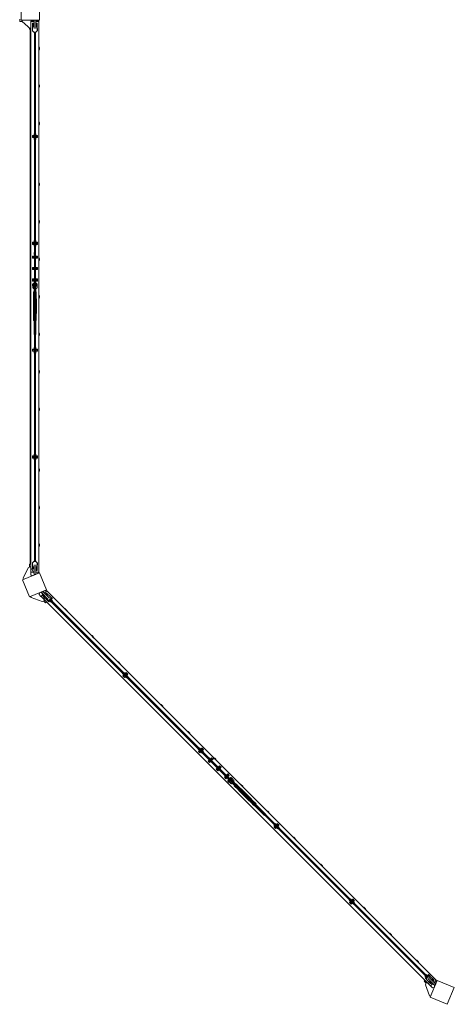
# Model space of a CAD drawing. Units: millimetres. Extents: x -11830 to 11830, y -5851 to 5851.
# Drawn here: x -10607 to -8737, y -5844 to -1538 of the extents above; entities that cross this region are included whole.
import ezdxf

# ---------------------------------------------------------------- set-up
doc = ezdxf.new("R2010")
doc.units = ezdxf.units.MM
doc.header["$LTSCALE"] = 20
doc.layers.add('2d', color=230, linetype='Continuous')

msp = doc.modelspace()

# ---------------------------------------------------------------- linework, layer by layer
at = {"layer": '2d', "lineweight": 0}
for p, q in [((-10600.7, -1460), (-10600.7, -1540)), ((-10520.7, -1540), (-10520.7, -1460)), ((-10606.7, -1536), (-10606.7, -1546)), ((-10606.7, -1546), (-10595.5, -1546)), ((-10600.7, -1540), (-10520.7, -1540)), ((-10595.7, -1545.8), (-10595.7, -1540)), ((-10557.7, -1580), (-10595.7, -1545.8)), ((-10553.5, -1541), (-10558, -1546)), ((-10544.2, -1546), (-10558, -1546)), ((-10557.7, -1546), (-10557.7, -3954)), ((-10553.5, -1541), (-10544.2, -1541)), ((-10544.2, -1540), (-10544.2, -1577.2)), ((-10536.2, -1540), (-10536.2, -1577.2)), ((-10536.2, -1541), (-10527, -1541)), ((-10522.5, -1546), (-10536.2, -1546)), ((-10527, -1541), (-10522.5, -1546)), ((-10525.7, -1540), (-10525.7, -1542.4)), ((-10522.7, -1546), (-10522.7, -3954)), ((-10563.7, -1580), (-10563.7, -1574.6)), ((-10557.7, -1580), (-10563.7, -1580)), ((-10560.7, -1580), (-10560.7, -3920)), ((-10550.7, -1586.1), (-10550.7, -1552.7)), ((-10550.7, -1552.7), (-10544.2, -1552.7)), ((-10550.7, -1554.1), (-10544.2, -1554.1)), ((-10550.7, -1557.5), (-10544.2, -1557.5)), ((-10550.7, -1560.2), (-10544.2, -1560.2)), ((-10550.7, -1561.6), (-10544.2, -1561.6)), ((-10550.7, -1565), (-10544.2, -1565)), ((-10550.7, -1568.4), (-10544.2, -1568.4)), ((-10544.2, -1568.7), (-10550.7, -1568.7)), ((-10544.6, -1592.2), (-10550.7, -1586.1)), ((-10550.2, -1586.7), (-10550.2, -1586.6)), ((-10550.2, -1586.7), (-10550.1, -1586.7)), ((-10535.9, -1592.2), (-10544.6, -1592.2)), ((-10544.2, -1594.5), (-10544.2, -1592.2)), ((-10542.2, -1592.2), (-10542.2, -3907.7)), ((-10538.2, -3907.7), (-10538.2, -1592.2)), ((-10536.2, -1552.7), (-10529.7, -1552.7)), ((-10536.2, -1554.1), (-10529.7, -1554.1)), ((-10536.2, -1557.5), (-10529.7, -1557.5)), ((-10536.2, -1560.2), (-10529.7, -1560.2)), ((-10536.2, -1561.6), (-10529.7, -1561.6)), ((-10536.2, -1565), (-10529.7, -1565)), ((-10536.2, -1568.4), (-10529.7, -1568.4)), ((-10529.7, -1568.7), (-10536.2, -1568.7)), ((-10536.2, -1594.5), (-10536.2, -1592.2)), ((-10529.7, -1586.1), (-10535.9, -1592.2)), ((-10530.4, -1586.7), (-10529.2, -1586.7)), ((-10529.7, -1552.7), (-10529.7, -1586.1)), ((-10529.7, -1577.2), (-10529.2, -1577.2)), ((-10529.7, -1578.6), (-10529.2, -1578.6)), ((-10529.2, -1579.5), (-10529.7, -1579.5)), ((-10529.7, -1584.5), (-10529.2, -1584.5)), ((-10529.7, -1585.4), (-10529.2, -1585.4)), ((-10529.2, -1586.7), (-10529.2, -1577.2)), ((-10544.2, -1594.5), (-10542.2, -1594.5)), ((-10538.2, -1594.5), (-10536.2, -1594.5)), ((-10522.7, -1654), (-10522.7, -1674)), ((-10522.7, -1654), (-10522.7, -1654)), ((-10522.7, -1674), (-10522.7, -1674)), ((-10520.7, -1661), (-10520.7, -1667)), ((-10522.7, -1818), (-10522.7, -1838)), ((-10522.7, -1818), (-10522.7, -1818)), ((-10522.7, -1838), (-10522.7, -1838)), ((-10520.7, -1825), (-10520.7, -1831)), ((-10522.7, -1982), (-10522.7, -2002)), ((-10522.7, -1982), (-10522.7, -1982)), ((-10522.7, -2002), (-10522.7, -2002)), ((-10520.7, -1989), (-10520.7, -1995)), ((-10550.2, -2053.9), (-10550.2, -2044.4)), ((-10550.2, -2044.4), (-10544.2, -2044.4)), ((-10550.2, -2045.8), (-10544.2, -2045.8)), ((-10542.2, -2046.7), (-10550.2, -2046.7)), ((-10550.2, -2051.7), (-10542.2, -2051.7)), ((-10550.2, -2052.6), (-10544.2, -2052.6)), ((-10550.2, -2053.9), (-10544.2, -2053.9)), ((-10544.2, -2046.7), (-10544.2, -2036.7)), ((-10544.2, -2036.7), (-10542.2, -2036.7)), ((-10544.2, -2061.7), (-10544.2, -2051.7)), ((-10544.2, -2061.7), (-10542.2, -2061.7)), ((-10544.1, -2046.7), (-10544.1, -2051.7)), ((-10538.2, -2036.7), (-10536.2, -2036.7)), ((-10529.2, -2046.7), (-10538.2, -2046.7)), ((-10538.2, -2051.7), (-10529.2, -2051.7)), ((-10538.2, -2061.7), (-10536.2, -2061.7)), ((-10536.2, -2046.7), (-10536.2, -2036.7)), ((-10536.2, -2044.4), (-10529.2, -2044.4)), ((-10536.2, -2045.8), (-10529.2, -2045.8)), ((-10536.2, -2061.7), (-10536.2, -2051.7)), ((-10536.2, -2052.6), (-10529.2, -2052.6)), ((-10536.2, -2053.9), (-10529.2, -2053.9)), ((-10535.4, -2046.7), (-10535.4, -2051.7)), ((-10529.2, -2053.9), (-10529.2, -2044.4)), ((-10522.7, -2248), (-10522.7, -2268)), ((-10522.7, -2248), (-10522.7, -2248)), ((-10522.7, -2268), (-10522.7, -2268)), ((-10520.7, -2255), (-10520.7, -2261)), ((-10557.7, -2404.3), (-10560.7, -2404.3)), ((-10557.7, -2454.3), (-10560.7, -2454.3)), ((-10522.7, -2412), (-10522.7, -2432)), ((-10522.7, -2412), (-10522.7, -2412)), ((-10522.7, -2432), (-10522.7, -2432)), ((-10520.7, -2419), (-10520.7, -2425)), ((-10550.2, -2521.1), (-10550.2, -2511.6)), ((-10550.2, -2511.6), (-10544.2, -2511.6)), ((-10550.2, -2513), (-10544.2, -2513)), ((-10542.2, -2513.9), (-10550.2, -2513.9)), ((-10550.2, -2518.9), (-10542.2, -2518.9)), ((-10550.2, -2519.8), (-10544.2, -2519.8)), ((-10550.2, -2521.1), (-10544.2, -2521.1)), ((-10544.2, -2513.9), (-10544.2, -2503.9)), ((-10544.2, -2503.9), (-10542.2, -2503.9)), ((-10544.2, -2528.9), (-10544.2, -2518.9)), ((-10544.2, -2528.9), (-10542.2, -2528.9)), ((-10544.1, -2513.9), (-10544.1, -2518.9)), ((-10538.2, -2503.9), (-10536.2, -2503.9)), ((-10529.2, -2513.9), (-10538.2, -2513.9)), ((-10538.2, -2518.9), (-10529.2, -2518.9)), ((-10538.2, -2528.9), (-10536.2, -2528.9)), ((-10536.2, -2513.9), (-10536.2, -2503.9)), ((-10536.2, -2511.6), (-10529.2, -2511.6)), ((-10536.2, -2513), (-10529.2, -2513)), ((-10536.2, -2528.9), (-10536.2, -2518.9)), ((-10536.2, -2519.8), (-10529.2, -2519.8)), ((-10536.2, -2521.1), (-10529.2, -2521.1)), ((-10535.4, -2513.9), (-10535.4, -2518.9)), ((-10529.2, -2521.1), (-10529.2, -2511.6)), ((-10550.2, -2571.9), (-10550.2, -2580.9)), ((-10542.2, -2571.9), (-10550.2, -2571.9)), ((-10550.2, -2580.9), (-10542.2, -2580.9)), ((-10547.2, -2574.4), (-10547.2, -2578.4)), ((-10547.2, -2574.4), (-10542.2, -2574.4)), ((-10547.2, -2578.4), (-10542.2, -2578.4)), ((-10545.2, -2571.8), (-10545.4, -2571.9)), ((-10545.4, -2580.9), (-10545.2, -2581)), ((-10545, -2571.9), (-10545.2, -2571.8)), ((-10545.2, -2581), (-10545, -2580.9)), ((-10542.2, -2555.7), (-10543, -2555.7)), ((-10543, -2555.7), (-10543, -2564.7)), ((-10542.2, -2564.7), (-10543, -2564.7)), ((-10537.5, -2555.7), (-10538.2, -2555.7)), ((-10537.5, -2564.7), (-10538.2, -2564.7)), ((-10538.2, -2571.9), (-10529.2, -2571.9)), ((-10538.2, -2574.4), (-10532.2, -2574.4)), ((-10538.2, -2578.4), (-10532.2, -2578.4)), ((-10529.2, -2580.9), (-10538.2, -2580.9)), ((-10537.5, -2555.7), (-10537.5, -2564.7)), ((-10534.2, -2571.8), (-10534.4, -2571.9)), ((-10534.4, -2580.9), (-10534.2, -2581)), ((-10534, -2571.9), (-10534.2, -2571.8)), ((-10534.2, -2581), (-10534, -2580.9)), ((-10532.2, -2574.4), (-10532.2, -2578.4)), ((-10529.2, -2571.9), (-10529.2, -2580.9)), ((-10522.7, -2576), (-10522.7, -2596)), ((-10522.7, -2576), (-10522.7, -2576)), ((-10520.7, -2583), (-10520.7, -2589)), ((-10550.2, -2621.9), (-10550.2, -2630.9)), ((-10542.2, -2621.9), (-10550.2, -2621.9)), ((-10547.2, -2624.4), (-10547.2, -2628.4)), ((-10547.2, -2624.4), (-10542.2, -2624.4)), ((-10545.2, -2621.8), (-10545.4, -2621.9)), ((-10545, -2621.9), (-10545.2, -2621.8)), ((-10538.2, -2621.9), (-10529.2, -2621.9)), ((-10538.2, -2624.4), (-10532.2, -2624.4)), ((-10534.2, -2621.8), (-10534.4, -2621.9)), ((-10534, -2621.9), (-10534.2, -2621.8)), ((-10532.2, -2624.4), (-10532.2, -2628.4)), ((-10529.2, -2621.9), (-10529.2, -2630.9)), ((-10522.7, -2596), (-10522.7, -2596)), ((-10550.2, -2630.9), (-10542.2, -2630.9)), ((-10547.2, -2628.4), (-10542.2, -2628.4)), ((-10545.4, -2630.9), (-10545.2, -2631)), ((-10545.2, -2631), (-10545, -2630.9)), ((-10538.2, -2628.4), (-10532.2, -2628.4)), ((-10529.2, -2630.9), (-10538.2, -2630.9)), ((-10534.4, -2630.9), (-10534.2, -2631)), ((-10534.2, -2631), (-10534, -2630.9)), ((-10550.7, -2694.5), (-10550.7, -2702.5)), ((-10550.7, -2694.5), (-10548.2, -2694.5)), ((-10550.7, -2702.5), (-10548.9, -2702.5)), ((-10550.2, -2671.9), (-10550.2, -2680.9)), ((-10542.2, -2671.9), (-10550.2, -2671.9)), ((-10550.2, -2680.9), (-10542.2, -2680.9)), ((-10548.2, -2701.3), (-10548.2, -2691)), ((-10548.2, -2691), (-10545.2, -2691)), ((-10548.2, -2712.6), (-10548.2, -2714)), ((-10547.2, -2674.4), (-10547.2, -2678.4)), ((-10547.2, -2674.4), (-10542.2, -2674.4)), ((-10547.2, -2678.4), (-10542.2, -2678.4)), ((-10545.2, -2671.8), (-10545.4, -2671.9)), ((-10545.4, -2680.9), (-10545.2, -2681)), ((-10545, -2671.9), (-10545.2, -2671.8)), ((-10545.2, -2681), (-10545, -2680.9)), ((-10545.2, -2691), (-10545.2, -2698.4)), ((-10545.2, -2694.5), (-10542.2, -2694.5)), ((-10538.2, -2671.9), (-10529.2, -2671.9)), ((-10538.2, -2674.4), (-10532.2, -2674.4)), ((-10538.2, -2678.4), (-10532.2, -2678.4)), ((-10529.2, -2680.9), (-10538.2, -2680.9)), ((-10538.2, -2694.5), (-10535.2, -2694.5)), ((-10535.2, -2698.2), (-10535.2, -2691)), ((-10535.2, -2691), (-10532.2, -2691)), ((-10534.2, -2671.8), (-10534.4, -2671.9)), ((-10534.4, -2680.9), (-10534.2, -2681)), ((-10534, -2671.9), (-10534.2, -2671.8)), ((-10534.2, -2681), (-10534, -2680.9)), ((-10532.2, -2674.4), (-10532.2, -2678.4)), ((-10532.2, -2700.7), (-10532.2, -2691)), ((-10532.2, -2694.5), (-10529.7, -2694.5)), ((-10531.1, -2702.5), (-10529.7, -2702.5)), ((-10529.7, -2702.5), (-10529.7, -2694.5)), ((-10529.2, -2671.9), (-10529.2, -2680.9)), ((-10548.2, -2714), (-10547, -2714)), ((-10545.7, -2748), (-10546.7, -2765.5)), ((-10546, -2728), (-10542.2, -2728)), ((-10546, -2728), (-10546, -2733)), ((-10546, -2733), (-10542.2, -2733)), ((-10545.7, -2733), (-10545.7, -2748)), ((-10544.2, -2728), (-10544.2, -2715.9)), ((-10543.1, -2728), (-10543.1, -2733)), ((-10538.2, -2728), (-10534.4, -2728)), ((-10538.2, -2733), (-10534.4, -2733)), ((-10537.3, -2728), (-10537.3, -2733)), ((-10536.2, -2728), (-10536.2, -2716.1)), ((-10534.7, -2733), (-10534.7, -2748)), ((-10534.7, -2748), (-10533.7, -2765.5)), ((-10534.4, -2728), (-10534.4, -2733)), ((-10533, -2714), (-10532.2, -2714)), ((-10532.2, -2714), (-10532.2, -2713.1)), ((-10522.7, -2740), (-10522.7, -2760)), ((-10522.7, -2740), (-10522.7, -2740)), ((-10520.7, -2747), (-10520.7, -2753)), ((-10546.7, -2765.5), (-10546.7, -2815.5)), ((-10533.7, -2765.5), (-10533.7, -2815.5)), ((-10522.7, -2760), (-10522.7, -2760)), ((-10545.7, -2833), (-10546.7, -2815.5)), ((-10545.7, -2833), (-10545.7, -2848)), ((-10534.7, -2833), (-10533.7, -2815.5)), ((-10534.7, -2833), (-10534.7, -2848)), ((-10542.2, -2848), (-10546, -2848)), ((-10546, -2853), (-10546, -2848)), ((-10542.2, -2853), (-10546, -2853)), ((-10544.2, -2853), (-10544.2, -2915)), ((-10543.1, -2853), (-10543.1, -2848)), ((-10538.2, -2848), (-10534.4, -2848)), ((-10534.4, -2853), (-10538.2, -2853)), ((-10537.3, -2853), (-10537.3, -2848)), ((-10536.2, -2853), (-10536.2, -2915)), ((-10534.4, -2853), (-10534.4, -2848)), ((-10542.2, -2915), (-10544.2, -2915)), ((-10536.2, -2915), (-10538.2, -2915)), ((-10522.7, -2904), (-10522.7, -2924)), ((-10522.7, -2904), (-10522.7, -2904)), ((-10522.7, -2924), (-10522.7, -2924)), ((-10520.7, -2911), (-10520.7, -2917)), ((-10544.2, -2981.1), (-10544.2, -2971.1)), ((-10544.2, -2971.1), (-10542.2, -2971.1)), ((-10538.2, -2971.1), (-10536.2, -2971.1)), ((-10536.2, -2981.1), (-10536.2, -2971.1)), ((-10550.2, -2988.3), (-10550.2, -2978.8)), ((-10550.2, -2978.8), (-10544.2, -2978.8)), ((-10550.2, -2980.2), (-10544.2, -2980.2)), ((-10542.2, -2981.1), (-10550.2, -2981.1)), ((-10550.2, -2986.1), (-10542.2, -2986.1)), ((-10550.2, -2987), (-10544.2, -2987)), ((-10550.2, -2988.3), (-10544.2, -2988.3)), ((-10544.2, -2996.1), (-10544.2, -2986.1)), ((-10544.2, -2996.1), (-10542.2, -2996.1)), ((-10544.1, -2981.1), (-10544.1, -2986.1)), ((-10529.2, -2981.1), (-10538.2, -2981.1)), ((-10538.2, -2986.1), (-10529.2, -2986.1)), ((-10538.2, -2996.1), (-10536.2, -2996.1)), ((-10536.2, -2978.8), (-10529.2, -2978.8)), ((-10536.2, -2980.2), (-10529.2, -2980.2)), ((-10536.2, -2996.1), (-10536.2, -2986.1)), ((-10536.2, -2987), (-10529.2, -2987)), ((-10536.2, -2988.3), (-10529.2, -2988.3)), ((-10535.4, -2981.1), (-10535.4, -2986.1)), ((-10529.2, -2988.3), (-10529.2, -2978.8)), ((-10522.7, -3068), (-10522.7, -3088)), ((-10522.7, -3068), (-10522.7, -3068)), ((-10522.7, -3088), (-10522.7, -3088)), ((-10520.7, -3075), (-10520.7, -3081)), ((-10522.7, -3232), (-10522.7, -3252)), ((-10522.7, -3232), (-10522.7, -3232)), ((-10522.7, -3252), (-10522.7, -3252)), ((-10520.7, -3239), (-10520.7, -3245)), ((-10544.2, -3448.3), (-10544.2, -3438.3)), ((-10544.2, -3438.3), (-10542.2, -3438.3)), ((-10538.2, -3438.3), (-10536.2, -3438.3)), ((-10536.2, -3448.3), (-10536.2, -3438.3)), ((-10550.2, -3455.5), (-10550.2, -3446)), ((-10550.2, -3446), (-10544.2, -3446)), ((-10550.2, -3447.4), (-10544.2, -3447.4)), ((-10542.2, -3448.3), (-10550.2, -3448.3)), ((-10550.2, -3453.3), (-10542.2, -3453.3)), ((-10550.2, -3454.2), (-10544.2, -3454.2)), ((-10550.2, -3455.5), (-10544.2, -3455.5)), ((-10544.2, -3463.3), (-10544.2, -3453.3)), ((-10544.2, -3463.3), (-10542.2, -3463.3)), ((-10544.1, -3448.3), (-10544.1, -3453.3)), ((-10529.2, -3448.3), (-10538.2, -3448.3)), ((-10538.2, -3453.3), (-10529.2, -3453.3)), ((-10538.2, -3463.3), (-10536.2, -3463.3)), ((-10536.2, -3446), (-10529.2, -3446)), ((-10536.2, -3447.4), (-10529.2, -3447.4)), ((-10536.2, -3463.3), (-10536.2, -3453.3)), ((-10536.2, -3454.2), (-10529.2, -3454.2)), ((-10536.2, -3455.5), (-10529.2, -3455.5)), ((-10535.4, -3448.3), (-10535.4, -3453.3)), ((-10529.2, -3455.5), (-10529.2, -3446)), ((-10522.7, -3498), (-10522.7, -3518)), ((-10522.7, -3498), (-10522.7, -3498)), ((-10522.7, -3518), (-10522.7, -3518)), ((-10520.7, -3505), (-10520.7, -3511)), ((-10522.7, -3662), (-10522.7, -3682)), ((-10522.7, -3662), (-10522.7, -3662)), ((-10522.7, -3682), (-10522.7, -3682)), ((-10520.7, -3669), (-10520.7, -3675)), ((-10522.7, -3826), (-10522.7, -3846)), ((-10522.7, -3826), (-10522.7, -3826)), ((-10522.7, -3846), (-10522.7, -3846)), ((-10520.7, -3833), (-10520.7, -3839)), ((-10550.7, -3913.9), (-10544.6, -3907.7)), ((-10550.7, -3913.9), (-10550.7, -3939.7)), ((-10550.2, -3913.2), (-10550.1, -3913.2)), ((-10550.2, -3913.4), (-10550.2, -3913.2)), ((-10544.6, -3907.7), (-10535.9, -3907.7)), ((-10544.2, -3907.7), (-10544.2, -3905.5)), ((-10544.2, -3905.5), (-10542.2, -3905.5)), ((-10538.2, -3905.5), (-10536.2, -3905.5)), ((-10536.2, -3907.7), (-10536.2, -3905.5)), ((-10535.9, -3907.7), (-10529.7, -3913.9)), ((-10530.4, -3913.2), (-10529.2, -3913.2)), ((-10529.7, -3913.9), (-10529.7, -3947.2)), ((-10529.7, -3914.6), (-10529.2, -3914.6)), ((-10529.2, -3915.5), (-10529.7, -3915.5)), ((-10529.2, -3922.7), (-10529.2, -3913.2)), ((-10520.5, -3957.8), (-10594.4, -3988.4)), ((-10570, -3935), (-10592, -3981.2)), ((-10557.7, -3930), (-10570, -3935)), ((-10563.7, -3920), (-10557.7, -3920)), ((-10563.7, -3920), (-10563.7, -3932.4)), ((-10558, -3954), (-10547.5, -3954)), ((-10558, -3965.6), (-10558, -3954)), ((-10550.7, -3937.9), (-10553.7, -3939.1)), ((-10544.2, -3962), (-10553.7, -3939.1)), ((-10550.7, -3931.3), (-10544.2, -3931.3)), ((-10544.2, -3931.6), (-10550.7, -3931.6)), ((-10544.2, -3935), (-10550.7, -3935)), ((-10544.2, -3938.4), (-10550.7, -3938.4)), ((-10544.2, -3939.7), (-10550.7, -3939.7)), ((-10550.7, -3946.2), (-10550.7, -3947.2)), ((-10550.3, -3947.2), (-10550.7, -3947.2)), ((-10544.8, -3939.7), (-10544.2, -3941)), ((-10544.2, -3964.3), (-10544.2, -3922.8)), ((-10536.2, -3964.3), (-10536.2, -3922.8)), ((-10536.2, -3931.3), (-10529.7, -3931.3)), ((-10529.7, -3931.6), (-10536.2, -3931.6)), ((-10529.7, -3935), (-10536.2, -3935)), ((-10529.7, -3938.4), (-10536.2, -3938.4)), ((-10529.7, -3939.7), (-10536.2, -3939.7)), ((-10529.7, -3942.5), (-10536.2, -3942.5)), ((-10529.7, -3945.9), (-10536.2, -3945.9)), ((-10529.7, -3947.2), (-10536.2, -3947.2)), ((-10536.2, -3954), (-10522.5, -3954)), ((-10534.8, -3963.8), (-10536.2, -3960.4)), ((-10525.3, -3958.8), (-10535.2, -3962.9)), ((-10529.7, -3920.5), (-10529.2, -3920.5)), ((-10529.7, -3921.4), (-10529.2, -3921.4)), ((-10529.7, -3922.7), (-10529.2, -3922.7)), ((-10525.7, -3960), (-10525.7, -3959)), ((-10525.3, -3958.8), (-10522.5, -3954)), ((-10489.9, -4031.7), (-10520.5, -3957.8)), ((-10594.4, -3988.4), (-10563.8, -4062.4)), ((-10592, -3981.2), (-10589.8, -3986.5)), ((-10558, -3965.6), (-10551.8, -3969.8)), ((-10542.6, -3966), (-10551.8, -3969.8)), ((-10544.2, -3964.3), (-10536.2, -3964.3)), ((-10542.2, -3966.8), (-10543.2, -3964.3)), ((-10563.8, -4062.4), (-10489.9, -4031.7)), ((-10520.4, -4045.4), (-10521.9, -4052.7)), ((-10520.4, -4045.4), (-10511.2, -4041.6)), ((-10510.6, -4043.2), (-10511.6, -4040.7)), ((-10511.3, -4043.9), (-10505.6, -4038.3)), ((-10481.9, -4073.3), (-10511.3, -4043.9)), ((-10509.6, -4045.6), (-10503.5, -4060.3)), ((-10476.2, -4067.7), (-10505.6, -4038.3)), ((-10502.8, -4041.1), (-10504.2, -4037.7)), ((-10503.8, -4038.5), (-10493.9, -4034.4)), ((-10488.6, -4035.9), (-10498.3, -4045.6)), ((-10495.1, -4033.9), (-10494.4, -4034.6)), ((-10488.6, -4035.9), (-10493.9, -4034.4)), ((-10493.5, -4050.4), (-10488.9, -4045.7)), ((-10492.5, -4051.3), (-10487.9, -4046.7)), ((-10470.6, -4064), (-10488.9, -4045.7)), ((-10488.7, -4036), (-8786, -5738.7)), ((-10557, -4065.8), (-10559.2, -4060.4)), ((-10508.8, -4082.9), (-10557, -4065.8)), ((-10513.7, -4061), (-10521.9, -4052.7)), ((-10506.3, -4053.6), (-10513.7, -4061)), ((-10513.5, -4060.8), (-8810.8, -5763.5)), ((-10496.5, -4077.8), (-10508.8, -4082.9)), ((-10503.8, -4060.6), (-10499.2, -4056)), ((-10502.8, -4061.6), (-10503.8, -4060.6)), ((-10503.1, -4061.3), (-10500.1, -4068.5)), ((-10502.8, -4061.6), (-10498.2, -4057)), ((-10485.5, -4078.9), (-10502.8, -4061.6)), ((-10493.7, -4089.1), (-10502.5, -4080.3)), ((-10500.4, -4064), (-10495.8, -4059.4)), ((-10497.1, -4067.2), (-10500.1, -4068.5)), ((-10498, -4066.3), (-10493.4, -4061.7)), ((-10493.2, -4062), (-10497.8, -4066.6)), ((-10489.5, -4084.8), (-10493.7, -4089.1)), ((-10490.2, -4053.7), (-10485.6, -4049.1)), ((-10487.8, -4056.1), (-10483.2, -4051.5)), ((-10482.9, -4051.7), (-10487.5, -4056.3)), ((-10476.8, -4078.9), (-10485.5, -4078.9)), ((-10479.4, -4084.3), (-10484.8, -4078.9)), ((-10484.2, -4078.9), (-10484.5, -4079.2)), ((-10481, -4082.7), (-10477.1, -4078.9)), ((-10480.4, -4083.3), (-10476.1, -4079.1)), ((-10479.4, -4084.3), (-10475.1, -4080)), ((-10478.5, -4073.9), (-10473, -4079.3)), ((-10475.1, -4077.2), (-10476.8, -4078.9)), ((-10469.7, -4085.5), (-10476.5, -4078.6)), ((-8826.5, -5720.2), (-10475.6, -4071.1)), ((-8829.3, -5723), (-10473, -4079.3)), ((-10470.6, -4072.7), (-10472.3, -4074.4)), ((-10471.6, -4063.1), (-10471.2, -4062.7)), ((-10470.3, -4063.7), (-10471.2, -4062.7)), ((-10464, -4079.9), (-10470.9, -4073)), ((-10470.6, -4064.1), (-10470.3, -4063.7)), ((-10470.6, -4064), (-10470.6, -4072.7)), ((-10469.7, -4064.3), (-10470.6, -4065.3)), ((-10470.6, -4072.4), (-10466.1, -4067.9)), ((-10470.6, -4072), (-10470.5, -4072.2)), ((-10470.5, -4073.4), (-10465.5, -4068.5)), ((-10465.5, -4068.5), (-10470.3, -4063.7)), ((-10469.7, -4085.5), (-10468.2, -4084.1)), ((-10469.5, -4074.4), (-10464.5, -4069.4)), ((-10464.5, -4069.4), (-10465.5, -4068.5)), ((-10465.4, -4081.3), (-10464, -4079.9)), ((-10412.4, -4112.4), (-10398.2, -4126.5)), ((-10412.4, -4112.4), (-10412.4, -4112.4)), ((-10406, -4115.9), (-10401.8, -4120.1)), ((-10398.2, -4126.5), (-10398.2, -4126.5)), ((-10296.4, -4228.3), (-10282.2, -4242.5)), ((-10296.4, -4228.3), (-10296.4, -4228.4)), ((-10290, -4231.9), (-10285.8, -4236.1)), ((-10282.2, -4242.5), (-10282.3, -4242.5)), ((-10180.4, -4344.3), (-10166.3, -4358.5)), ((-10180.4, -4344.3), (-10180.4, -4344.3)), ((-10174, -4347.9), (-10169.8, -4352.1)), ((-10166.3, -4358.5), (-10166.3, -4358.5)), ((-10157, -4398.2), (-10155.6, -4396.8)), ((-10149.9, -4405.3), (-10157, -4398.2)), ((-10155.7, -4407.9), (-10151.5, -4403.7)), ((-10154.7, -4408.9), (-10155.7, -4407.9)), ((-10154.7, -4408.9), (-10150.5, -4404.7)), ((-10150, -4413.7), (-10154.7, -4408.9)), ((-10148.5, -4403.9), (-10154.1, -4409.5)), ((-10152.7, -4394), (-10151.3, -4392.6)), ((-10144.2, -4399.6), (-10151.3, -4392.6)), ((-10150.6, -4413.1), (-10144.9, -4407.4)), ((-10150, -4413.7), (-10145.8, -4409.4)), ((-10149, -4414.7), (-10150, -4413.7)), ((-10149.8, -4405.2), (-10146.3, -4408.7)), ((-10149, -4414.7), (-10144.8, -4410.4)), ((-10139.3, -4415.9), (-10146.4, -4408.8)), ((-10145.8, -4398), (-10140.9, -4393.1)), ((-10139.3, -4394.7), (-10145.7, -4401)), ((-10144.8, -4399), (-10139.9, -4394.1)), ((-10143.6, -4399), (-10140.1, -4402.6)), ((-10142.1, -4404.6), (-10135.8, -4398.2)), ((-10139.9, -4394.1), (-10140.9, -4393.1)), ((-10133.6, -4410.2), (-10140.7, -4403.2)), ((-10140.1, -4403.8), (-10135.1, -4398.8)), ((-10135.1, -4398.8), (-10139.9, -4394.1)), ((-10139.3, -4415.9), (-10137.9, -4414.5)), ((-10139.1, -4404.8), (-10134.2, -4399.8)), ((-10134.2, -4399.8), (-10135.1, -4398.8)), ((-10135.1, -4411.6), (-10133.6, -4410.2)), ((-9992.3, -4532.4), (-9992.4, -4532.4)), ((-9992.3, -4532.4), (-9978.2, -4546.5)), ((-9986, -4536), (-9981.7, -4540.2)), ((-9978.2, -4546.5), (-9978.2, -4546.6)), ((-9876.4, -4648.4), (-9862.2, -4662.5)), ((-9876.4, -4648.4), (-9876.4, -4648.4)), ((-9870, -4651.9), (-9865.8, -4656.1)), ((-9862.2, -4662.5), (-9862.2, -4662.5)), ((-9826.6, -4728.6), (-9825.2, -4727.2)), ((-9819.5, -4735.6), (-9826.6, -4728.6)), ((-9825.4, -4738.3), (-9821.1, -4734.1)), ((-9824.4, -4739.3), (-9820.1, -4735)), ((-9818.1, -4734.2), (-9823.8, -4739.9)), ((-9822.4, -4724.3), (-9821, -4722.9)), ((-9813.9, -4730), (-9821, -4722.9)), ((-9819.4, -4735.5), (-9815.9, -4739.1)), ((-9815.5, -4728.4), (-9810.5, -4723.4)), ((-9808.9, -4725), (-9815.3, -4731.4)), ((-9814.5, -4729.4), (-9809.5, -4724.4)), ((-9813.3, -4729.4), (-9809.7, -4732.9)), ((-9811.8, -4734.9), (-9805.4, -4728.6)), ((-9809.5, -4724.4), (-9810.5, -4723.4)), ((-9803.3, -4740.6), (-9810.3, -4733.5)), ((-9809.7, -4734.1), (-9804.8, -4729.2)), ((-9804.8, -4729.2), (-9809.5, -4724.4)), ((-9808.8, -4735.1), (-9803.8, -4730.2)), ((-9803.8, -4730.2), (-9804.8, -4729.2)), ((-9824.4, -4739.3), (-9825.4, -4738.3)), ((-9819.6, -4744), (-9824.4, -4739.3)), ((-9820.2, -4743.4), (-9814.6, -4737.8)), ((-9819.6, -4744), (-9815.4, -4739.8)), ((-9818.7, -4745), (-9819.6, -4744)), ((-9818.7, -4745), (-9814.4, -4740.8)), ((-9808.9, -4746.2), (-9816, -4739.2)), ((-9808.9, -4746.2), (-9807.5, -4744.8)), ((-9804.7, -4742), (-9803.3, -4740.6)), ((-9788.6, -4763.8), (-9789.1, -4764.3)), ((-9789.1, -4764.3), (-9782.8, -4770.6)), ((-9785.2, -4760.4), (-9785.8, -4760.9)), ((-9785.2, -4760.4), (-9778.9, -4766.8)), ((-9782.2, -4770.1), (-9782.8, -4770.6)), ((-9777.1, -4775.2), (-9782.8, -4780.9)), ((-9778.9, -4766.8), (-9779.4, -4767.3)), ((-9779.3, -4777.3), (-9779.4, -4777.5)), ((-9779.1, -4777.2), (-9779.3, -4777.3)), ((-9778.9, -4780.5), (-9775.3, -4777)), ((-9776.1, -4783.4), (-9772.5, -4779.8)), ((-9774.3, -4772.4), (-9774, -4772.1)), ((-9767.9, -4766), (-9774, -4772.1)), ((-9772.5, -4774.2), (-9768.3, -4769.9)), ((-9771.5, -4769.5), (-9771.6, -4769.7)), ((-9771.3, -4769.4), (-9771.5, -4769.5)), ((-9769.7, -4777), (-9765.4, -4772.8)), ((-9768.3, -4769.9), (-9765.4, -4772.8)), ((-9767.9, -4766), (-9761.6, -4772.4)), ((-9767.6, -4778.4), (-9767.9, -4778.8)), ((-9761.6, -4772.4), (-9767.6, -4778.4)), ((-9765.2, -4776.1), (-9765, -4776)), ((-9765, -4776), (-9764.9, -4775.8)), ((-9760.4, -4764.3), (-9746.3, -4778.5)), ((-9760.4, -4764.3), (-9760.4, -4764.4)), ((-9754, -4767.9), (-9749.8, -4772.1)), ((-9746.3, -4778.5), (-9746.3, -4778.5)), ((-9782.8, -4780.9), (-9776.4, -4787.3)), ((-9778.9, -4780.5), (-9776.1, -4783.4)), ((-9776.4, -4787.3), (-9770.7, -4781.6)), ((-9773, -4783.9), (-9772.8, -4783.8)), ((-9772.8, -4783.8), (-9772.7, -4783.6)), ((-9741.8, -4810.6), (-9747.4, -4816.3)), ((-9747.4, -4816.3), (-9741.1, -4822.6)), ((-9744, -4812.6), (-9744, -4812.9)), ((-9743.7, -4812.6), (-9744, -4812.6)), ((-9743.5, -4815.9), (-9740, -4812.4)), ((-9743.5, -4815.9), (-9740.7, -4818.7)), ((-9741.1, -4822.6), (-9735.4, -4817)), ((-9740.7, -4818.7), (-9737.2, -4815.2)), ((-9738.9, -4807.8), (-9738.6, -4807.4)), ((-9732.6, -4801.4), (-9738.6, -4807.4)), ((-9737.7, -4819.2), (-9737.4, -4819.2)), ((-9737.4, -4819.2), (-9737.4, -4818.9)), ((-9737.2, -4809.5), (-9732.9, -4805.3)), ((-9736, -4804.8), (-9736.2, -4804.9)), ((-9736.2, -4804.9), (-9736.2, -4805.1)), ((-9734.3, -4812.4), (-9730.1, -4808.1)), ((-9732.9, -4805.3), (-9730.1, -4808.1)), ((-9732.6, -4801.4), (-9726.2, -4807.8)), ((-9732.2, -4813.8), (-9732.6, -4814.1)), ((-9726.2, -4807.8), (-9732.2, -4813.8)), ((-9729.9, -4811.4), (-9729.7, -4811.4)), ((-9729.7, -4811.4), (-9729.6, -4811.2)), ((-9706.4, -4846), (-9712.1, -4851.6)), ((-9712.1, -4851.6), (-9705.7, -4858)), ((-9708.6, -4848), (-9708.7, -4848.2)), ((-9708.4, -4847.9), (-9708.6, -4848)), ((-9708.2, -4851.3), (-9704.6, -4847.7)), ((-9708.2, -4851.3), (-9705.3, -4854.1)), ((-9705.7, -4858), (-9700, -4852.3)), ((-9705.3, -4854.1), (-9701.8, -4850.5)), ((-9703.6, -4843.1), (-9697.2, -4836.8)), ((-9702.3, -4854.6), (-9702.1, -4854.5)), ((-9702.1, -4854.5), (-9702, -4854.3)), ((-9701.8, -4844.9), (-9697.6, -4840.6)), ((-9700.8, -4840.2), (-9700.9, -4840.4)), ((-9700.6, -4840.1), (-9700.8, -4840.2)), ((-9699, -4847.7), (-9694.7, -4843.5)), ((-9697.6, -4840.6), (-9694.7, -4843.5)), ((-9697.2, -4836.8), (-9690.8, -4843.1)), ((-9696.9, -4849.2), (-9697.2, -4849.5)), ((-9697.1, -4863.7), (-9695, -4861.6)), ((-9689.9, -4871), (-9697.1, -4863.7)), ((-9690.8, -4843.1), (-9696.9, -4849.2)), ((-9696.4, -4867.9), (-9694.7, -4866.2)), ((-9695, -4861.6), (-9689.8, -4866.8)), ((-9694.5, -4846.8), (-9694.3, -4846.7)), ((-9694.3, -4846.7), (-9694.2, -4846.5)), ((-9692.5, -4864.1), (-9690.4, -4861.9)), ((-9687.9, -4854.5), (-9685.8, -4852.4)), ((-9682.9, -4859.6), (-9687.9, -4854.5)), ((-9687.6, -4859.1), (-9685.5, -4857)), ((-9679, -4859.2), (-9685.8, -4852.4)), ((-9683.4, -4854.9), (-9681.6, -4853.1)), ((-9675.9, -4858.8), (-9681.6, -4853.1)), ((-9676.9, -4859.7), (-9675.9, -4858.8)), ((-9696.4, -4867.9), (-9690.8, -4873.6)), ((-9690.8, -4873.6), (-9689.5, -4872.3)), ((-9681.9, -4878.9), (-9680.9, -4880)), ((-9680.9, -4880), (-9680, -4879.1)), ((-9668.1, -4887), (-9676.7, -4878.5)), ((-9662.5, -4881.4), (-9670.9, -4873)), ((-9669.6, -4868.6), (-9670.2, -4868)), ((-9670.1, -4869.2), (-9669.6, -4868.6)), ((-9669.4, -4888.3), (-9666.7, -4885.6)), ((-9669.4, -4888.3), (-9665.9, -4891.8)), ((-9667.4, -4886.2), (-9663.8, -4889.8)), ((-9665.9, -4891.8), (-9663.2, -4889.2)), ((-9665.7, -4891.6), (-9655.1, -4902.2)), ((-9663.9, -4882.8), (-9661.2, -4880.1)), ((-9663.3, -4882.2), (-9659.7, -4885.7)), ((-9661.2, -4880.1), (-9657.7, -4883.7)), ((-9660.4, -4886.3), (-9660.2, -4886.1)), ((-9660.2, -4886.1), (-9659.7, -4885.7)), ((-9659.7, -4885.7), (-9657.7, -4883.7)), ((-9657.9, -4883.9), (-9647.3, -4894.5)), ((-9655.1, -4902.2), (-9643.4, -4915.3)), ((-9647.3, -4894.5), (-9634.2, -4906.1)), ((-9644.4, -4880.3), (-9644.5, -4880.3)), ((-9644.4, -4880.3), (-9630.3, -4894.4)), ((-9638.1, -4883.9), (-9633.9, -4888.1)), ((-9634.2, -4906.1), (-9598.9, -4941.5)), ((-9630.3, -4894.4), (-9630.3, -4894.5)), ((-9643.4, -4915.3), (-9608, -4950.7)), ((-9595, -4962.3), (-9608, -4950.7)), ((-9587.2, -4954.6), (-9598.9, -4941.5)), ((-9595, -4962.3), (-9584.4, -4972.9)), ((-9587.2, -4954.6), (-9576.6, -4965.2)), ((-9581.9, -4970.5), (-9584.5, -4973.1)), ((-9581, -4976.7), (-9584.5, -4973.1)), ((-9579, -4974.6), (-9582.5, -4971.1)), ((-9578.3, -4974), (-9581, -4976.7)), ((-9579.8, -4975.4), (-9535.9, -5019.3)), ((-9579.1, -4967.6), (-9576.4, -4965)), ((-9574.9, -4970.6), (-9578.4, -4967)), ((-9572.8, -4968.5), (-9576.4, -4965)), ((-9572.8, -4968.5), (-9575.5, -4971.2)), ((-9574.1, -4969.8), (-9530.3, -5013.6)), ((-9534.5, -5017.8), (-9535.9, -5019.3)), ((-9530.3, -5013.6), (-9531.7, -5015)), ((-9528.5, -4996.3), (-9514.3, -5010.4)), ((-9528.5, -4996.3), (-9528.5, -4996.3)), ((-9522.1, -4999.8), (-9517.9, -5004)), ((-9514.3, -5010.4), (-9514.4, -5010.4)), ((-9496.2, -5058.9), (-9494.8, -5057.5)), ((-9489.2, -5066), (-9496.2, -5058.9)), ((-9495, -5068.7), (-9490.8, -5064.4)), ((-9494, -5069.6), (-9495, -5068.7)), ((-9494, -5069.6), (-9489.8, -5065.4)), ((-9489.3, -5074.4), (-9494, -5069.6)), ((-9489.1, -5065.9), (-9493.4, -5070.2)), ((-9492, -5054.7), (-9490.6, -5053.3)), ((-9483.5, -5060.3), (-9490.6, -5053.3)), ((-9489.9, -5073.8), (-9484.2, -5068.1)), ((-9489.3, -5074.4), (-9485, -5070.1)), ((-9488.3, -5075.4), (-9489.3, -5074.4)), ((-9487.8, -5064.6), (-9489.1, -5065.9)), ((-9489.1, -5065.9), (-9485.5, -5069.4)), ((-9488.3, -5075.4), (-9484.1, -5071.1)), ((-9478.6, -5076.6), (-9485.6, -5069.5)), ((-9485.1, -5058.8), (-9480.2, -5053.8)), ((-9478.6, -5055.4), (-9484.9, -5061.8)), ((-9484.1, -5059.7), (-9479.2, -5054.8)), ((-9482.9, -5059.7), (-9479.4, -5063.3)), ((-9481.4, -5065.3), (-9475, -5058.9)), ((-9479.2, -5054.8), (-9480.2, -5053.8)), ((-9472.9, -5071), (-9480, -5063.9)), ((-9479.4, -5064.5), (-9474.4, -5059.5)), ((-9474.4, -5059.5), (-9479.2, -5054.8)), ((-9478.6, -5076.6), (-9477.2, -5075.2)), ((-9478.4, -5065.5), (-9473.4, -5060.5)), ((-9473.4, -5060.5), (-9474.4, -5059.5)), ((-9474.3, -5072.4), (-9472.9, -5071)), ((-9412.5, -5112.2), (-9398.4, -5126.4)), ((-9412.5, -5112.2), (-9412.5, -5112.2)), ((-9406.1, -5115.8), (-9401.9, -5120)), ((-9398.4, -5126.4), (-9398.4, -5126.4)), ((-9296.5, -5228.2), (-9296.6, -5228.2)), ((-9296.5, -5228.2), (-9282.4, -5242.3)), ((-9290.2, -5231.7), (-9286, -5236)), ((-9282.4, -5242.3), (-9282.4, -5242.4)), ((-9165.9, -5389.3), (-9164.5, -5387.9)), ((-9158.8, -5396.4), (-9165.9, -5389.3)), ((-9164.7, -5399), (-9160.4, -5394.8)), ((-9163.7, -5400), (-9164.7, -5399)), ((-9163.7, -5400), (-9159.4, -5395.8)), ((-9158.9, -5404.7), (-9163.7, -5400)), ((-9157.4, -5394.9), (-9163.1, -5400.6)), ((-9161.6, -5385.1), (-9160.2, -5383.6)), ((-9153.2, -5390.7), (-9160.2, -5383.6)), ((-9159.5, -5404.1), (-9153.9, -5398.5)), ((-9158.9, -5404.7), (-9154.7, -5400.5)), ((-9157.9, -5405.7), (-9158.9, -5404.7)), ((-9158.7, -5396.3), (-9155.2, -5399.8)), ((-9157.9, -5405.7), (-9153.7, -5401.5)), ((-9148.2, -5407), (-9155.3, -5399.9)), ((-9154.8, -5389.1), (-9149.8, -5384.2)), ((-9148.2, -5385.8), (-9154.6, -5392.1)), ((-9153.8, -5390.1), (-9148.8, -5385.1)), ((-9152.6, -5390.1), (-9149, -5393.6)), ((-9151, -5395.7), (-9144.7, -5389.3)), ((-9148.8, -5385.1), (-9149.8, -5384.2)), ((-9142.6, -5401.3), (-9149.6, -5394.2)), ((-9149, -5394.8), (-9144.1, -5389.9)), ((-9144.1, -5389.9), (-9148.8, -5385.1)), ((-9148.2, -5407), (-9146.8, -5405.6)), ((-9148, -5395.8), (-9143.1, -5390.9)), ((-9143.1, -5390.9), (-9144.1, -5389.9)), ((-9144, -5402.7), (-9142.6, -5401.3)), ((-9108.5, -5416.3), (-9094.3, -5430.4)), ((-9108.5, -5416.3), (-9108.5, -5416.3)), ((-9102.1, -5419.8), (-9097.9, -5424)), ((-9094.3, -5430.4), (-9094.3, -5430.4)), ((-8992.5, -5532.2), (-8978.3, -5546.4)), ((-8992.5, -5532.2), (-8992.5, -5532.3)), ((-8986.1, -5535.8), (-8981.9, -5540)), ((-8978.3, -5546.4), (-8978.4, -5546.4)), ((-8876.5, -5648.2), (-8862.4, -5662.4)), ((-8876.5, -5648.2), (-8876.5, -5648.2)), ((-8870.1, -5651.8), (-8865.9, -5656)), ((-8862.4, -5662.4), (-8862.4, -5662.4)), ((-8835.5, -5719.7), (-8834.1, -5718.2)), ((-8828.6, -5726.5), (-8835.5, -5719.7)), ((-8834.3, -5729.4), (-8830, -5725.1)), ((-8833.3, -5730.4), (-8829.1, -5726.1)), ((-8828.9, -5727.1), (-8832.7, -5731)), ((-8831.3, -5715.4), (-8829.9, -5714)), ((-8823, -5720.9), (-8829.9, -5714)), ((-8829.3, -5723), (-8823.9, -5728.5)), ((-8828.9, -5726.8), (-8827.2, -5725.1)), ((-8828.9, -5735.5), (-8828.9, -5726.8)), ((-8821.1, -5725.6), (-8826.5, -5720.2)), ((-8824.4, -5719.5), (-8819.4, -5714.5)), ((-8824.4, -5722.3), (-8822.7, -5720.6)), ((-8823.4, -5720.5), (-8818.5, -5715.5)), ((-8822.7, -5720.6), (-8814, -5720.6)), ((-8817.9, -5716.1), (-8822.4, -5720.6)), ((-8822.2, -5720.5), (-8822, -5720.6)), ((-8818.5, -5715.5), (-8819.4, -5714.5)), ((-8813.7, -5720.3), (-8818.5, -5715.5)), ((-8817.7, -5726.2), (-8788.3, -5755.6)), ((-8815.3, -5720.6), (-8814.3, -5719.7)), ((-8814.1, -5720.6), (-8813.7, -5720.3)), ((-8814, -5720.6), (-8796.7, -5737.9)), ((-8812.7, -5721.2), (-8813.7, -5720.3)), ((-8813.1, -5721.6), (-8812.7, -5721.2)), ((-8839.1, -5743.7), (-8834.8, -5739.5)), ((-8839.1, -5743.7), (-8830.3, -5752.5)), ((-8833.3, -5730.4), (-8834.3, -5729.4)), ((-8828.9, -5734.8), (-8833.3, -5730.4)), ((-8827.8, -5746.5), (-8832.9, -5758.8)), ((-8832.9, -5758.8), (-8815.8, -5807)), ((-8829.2, -5734.5), (-8828.9, -5734.2)), ((-8828.9, -5735.5), (-8810.6, -5753.8)), ((-8823.3, -5731.9), (-8793.9, -5761.3)), ((-8817.2, -5747.1), (-8818.5, -5750.1)), ((-8818.5, -5750.1), (-8811.3, -5753.1)), ((-8816.6, -5747.8), (-8812, -5743.2)), ((-8811.7, -5743.4), (-8816.3, -5748)), ((-8809.4, -5745.8), (-8814, -5750.4)), ((-8781.7, -5739.9), (-8812.4, -5813.8)), ((-8807, -5748.2), (-8811.6, -5752.8)), ((-8811, -5763.7), (-8803.6, -5756.3)), ((-8802.7, -5771.9), (-8811, -5763.7)), ((-8806, -5749.2), (-8810.6, -5753.8)), ((-8810.3, -5753.5), (-8795.6, -5759.6)), ((-8806.3, -5737.5), (-8801.7, -5732.9)), ((-8801.5, -5733.2), (-8806.1, -5737.8)), ((-8799.1, -5735.6), (-8803.7, -5740.2)), ((-8802.7, -5771.9), (-8795.4, -5770.4)), ((-8796.7, -5737.9), (-8801.3, -5742.5)), ((-8795.7, -5738.9), (-8800.4, -5743.5)), ((-8796.7, -5737.9), (-8795.7, -5738.9)), ((-8795.6, -5748.3), (-8785.9, -5738.6)), ((-8791.6, -5761.2), (-8795.4, -5770.4)), ((-8793.9, -5761.3), (-8788.3, -5755.6)), ((-8790.7, -5761.6), (-8793.2, -5760.6)), ((-8787.7, -5754.2), (-8791.1, -5752.8)), ((-8784.4, -5743.9), (-8788.5, -5753.8)), ((-8784.4, -5743.9), (-8785.9, -5738.6)), ((-8783.9, -5745.1), (-8784.6, -5744.4)), ((-8707.8, -5770.5), (-8781.7, -5739.9)), ((-8738.4, -5844.4), (-8707.8, -5770.5)), ((-8815.8, -5807), (-8810.4, -5809.2)), ((-8812.4, -5813.8), (-8738.4, -5844.4))]:
    msp.add_line(p, q, dxfattribs=at)
for centre, radius, start, end in [((-10535.8, -1661.5), 15.1, 1.8165, 29.8683), ((-10535.8, -1666.5), 15.1, 330.1317, 358.1835), ((-10535.8, -1825.5), 15.1, 1.8165, 29.8683), ((-10535.8, -1830.5), 15.1, 330.1317, 358.1835), ((-10535.8, -1989.5), 15.1, 1.8165, 29.8683), ((-10535.8, -1994.5), 15.1, 330.1317, 358.1835), ((-10535.8, -2255.5), 15.1, 1.8165, 29.8683), ((-10535.8, -2260.5), 15.1, 330.1317, 358.1835), ((-10535.8, -2419.5), 15.1, 1.8165, 29.8683), ((-10535.8, -2424.5), 15.1, 330.1317, 358.1835), ((-10535.8, -2583.5), 15.1, 1.8165, 29.8683), ((-10535.8, -2588.5), 15.1, 330.1317, 358.1835), ((-10540, -2706.9), 9.96, 102.8589, 257.1411), ((-10540, -2706.9), 5.16, 115.4712, 244.5288), ((-10540, -2706.9), 9.96, 280.3071, 79.6929), ((-10540, -2706.9), 5.16, 290.2278, 69.7722), ((-10535.8, -2747.5), 15.1, 1.8165, 29.8683), ((-10535.8, -2752.5), 15.1, 330.1317, 358.1835), ((-10535.8, -2911.5), 15.1, 1.8165, 29.8683), ((-10535.8, -2916.5), 15.1, 330.1317, 358.1835), ((-10535.8, -3075.5), 15.1, 1.8165, 29.8683), ((-10535.8, -3080.5), 15.1, 330.1317, 358.1835), ((-10535.8, -3239.5), 15.1, 1.8165, 29.8683), ((-10535.8, -3244.5), 15.1, 330.1317, 358.1835), ((-10535.8, -3505.5), 15.1, 1.8165, 29.8683), ((-10535.8, -3510.5), 15.1, 330.1317, 358.1835), ((-10535.8, -3669.5), 15.1, 1.8165, 29.8683), ((-10535.8, -3674.5), 15.1, 330.1317, 358.1835), ((-10535.8, -3833.5), 15.1, 1.8165, 29.8683), ((-10535.8, -3838.5), 15.1, 330.1317, 358.1835), ((-10416.3, -4126.9), 15.1, 46.8165, 74.8683), ((-10412.8, -4130.5), 15.1, 15.1317, 43.1835), ((-10300.3, -4242.9), 15.1, 46.8165, 74.8683), ((-10296.8, -4246.4), 15.1, 15.1317, 43.1835), ((-10184.4, -4358.8), 15.1, 46.8165, 74.8683), ((-10180.8, -4362.4), 15.1, 15.1317, 43.1835), ((-9996.3, -4546.9), 15.1, 46.8165, 74.8683), ((-9992.7, -4550.5), 15.1, 15.1317, 43.1835), ((-9880.3, -4662.9), 15.1, 46.8165, 74.8683), ((-9876.8, -4666.4), 15.1, 15.1317, 43.1835), ((-9764.3, -4778.9), 15.1, 46.8165, 74.8683), ((-9760.8, -4782.4), 15.1, 15.1317, 43.1835), ((-9680.1, -4869.1), 9.96, 147.8589, 302.1411), ((-9680.1, -4869.1), 9.96, 325.3071, 124.6929), ((-9680.1, -4869.1), 5.16, 335.2278, 114.7722), ((-9680.1, -4869.1), 5.16, 160.4712, 289.5288), ((-9648.4, -4894.8), 15.1, 46.8165, 74.8683), ((-9644.8, -4898.4), 15.1, 15.1317, 43.1835), ((-9532.4, -5010.8), 15.1, 46.8165, 74.8683), ((-9528.9, -5014.3), 15.1, 15.1317, 43.1835), ((-9416.4, -5126.8), 15.1, 46.8165, 74.8683), ((-9412.9, -5130.3), 15.1, 15.1317, 43.1835), ((-9300.5, -5242.7), 15.1, 46.8165, 74.8683), ((-9296.9, -5246.3), 15.1, 15.1317, 43.1835), ((-9112.4, -5430.8), 15.1, 46.8165, 74.8683), ((-9108.8, -5434.4), 15.1, 15.1317, 43.1835), ((-8996.4, -5546.8), 15.1, 46.8165, 74.8683), ((-8992.9, -5550.3), 15.1, 15.1317, 43.1835), ((-8880.5, -5662.8), 15.1, 46.8165, 74.8683), ((-8876.9, -5666.3), 15.1, 15.1317, 43.1835)]:
    msp.add_arc(centre, radius, start, end, dxfattribs=at)

doc.saveas('drawing.dxf')
